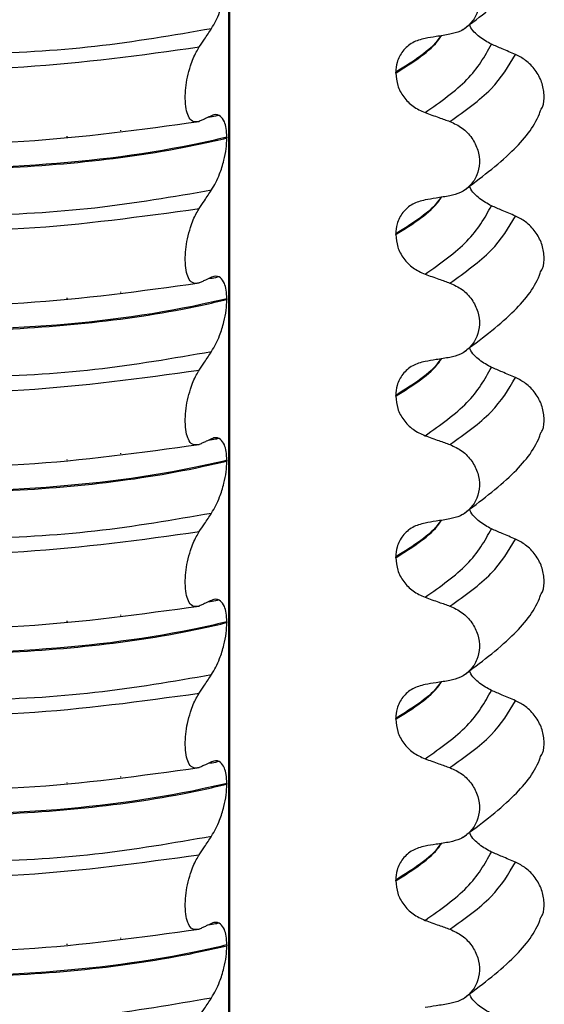
# Model space of a CAD drawing. Units: millimetres. Extents: x 5 to 415, y 5 to 589.
# Drawn here: x 287 to 292, y 268 to 277 of the extents above; entities that cross this region are included whole.
import ezdxf

# ---------------------------------------------------------------- set-up
doc = ezdxf.new("R2010")
doc.units = ezdxf.units.MM

msp = doc.modelspace()

# ---------------------------------------------------------------- linework, layer by layer
at = {"color": 8, "linetype": 'Continuous', "lineweight": 25}
for p, q in [((288.9314, 255.7542), (288.9314, 278.4812)), ((287.4331, 276.2417), (287.4331, 276.25)), ((287.9322, 276.2997), (287.9322, 276.3061)), ((287.9322, 274.803), (287.9322, 274.8094)), ((287.4331, 274.745), (287.4331, 274.7533)), ((287.9322, 273.3063), (287.9322, 273.3127)), ((287.4331, 273.2483), (287.4331, 273.2566)), ((287.4331, 271.7516), (287.4331, 271.7599)), ((287.9322, 271.8096), (287.9322, 271.816)), ((287.9322, 270.3129), (287.9322, 270.3193)), ((287.4331, 270.2549), (287.4331, 270.2631)), ((287.4331, 268.7582), (287.4331, 268.7664)), ((287.9322, 268.8161), (287.9322, 268.8226))]:
    msp.add_line(p, q, dxfattribs=at)
at = {"color": 7, "linetype": 'Continuous', "lineweight": 25}
for p, q in [((288.9411, 255.7555), (288.9411, 278.4819)), ((290.479, 276.8353), (290.479, 276.8424)), ((288.8387, 276.4437), (288.825, 276.44)), ((288.9137, 276.2412), (288.9137, 276.2341)), ((290.479, 275.3386), (290.479, 275.3456)), ((288.8387, 274.947), (288.825, 274.9433)), ((288.9137, 274.7444), (288.9137, 274.7374)), ((290.479, 273.8419), (290.479, 273.8489)), ((288.8387, 273.4503), (288.825, 273.4466)), ((288.9137, 273.2477), (288.9137, 273.2407)), ((290.479, 272.3452), (290.479, 272.3522)), ((288.8387, 271.9536), (288.825, 271.9499)), ((288.9137, 271.751), (288.9137, 271.744)), ((290.479, 270.8484), (290.479, 270.8555)), ((288.8387, 270.4568), (288.825, 270.4531)), ((288.9137, 270.2543), (288.9137, 270.2472)), ((290.479, 269.3517), (290.479, 269.3588)), ((288.8387, 268.9601), (288.825, 268.9564)), ((288.9137, 268.7576), (288.9137, 268.7505))]:
    msp.add_line(p, q, dxfattribs=at)
for points, knots in [([(291.1044, 277.24), (291.2638, 277.3594), (291.5577, 277.5794), (291.773, 277.8417), (291.821, 277.983), (291.8258, 277.997)], [0, 0, 0, 0, 0.516836, 0.952153, 1, 1, 1, 1]), ([(290.9815, 277.8836), (291.0204, 277.8657), (291.0982, 277.8299), (291.1887, 277.7338), (291.2451, 277.6199), (291.2612, 277.4991), (291.237, 277.3846), (291.1749, 277.2881), (291.0861, 277.2203), (291.0146, 277.2025), (290.9815, 277.1942)], [0, 0, 0, 0, 0.12946, 0.259026, 0.386034, 0.510704, 0.634919, 0.760579, 0.889083, 1, 1, 1, 1]), ([(288.772, 277.2491), (288.7981, 277.2946), (288.8409, 277.3695), (288.8851, 277.5104), (288.9092, 277.6282), (288.9123, 277.6977), (288.9137, 277.7308)], [0, 0, 0, 0, 0.390018, 0.641117, 0.828711, 1, 1, 1, 1]), ([(282.9725, 277.6153), (283.1565, 277.5249), (283.5248, 277.3439), (284.3813, 277.1413), (285.4065, 277.0214), (286.5434, 277), (287.703, 277.0647), (288.4159, 277.1876), (288.772, 277.2491)], [0, 0, 0, 0, 0.1645638, 0.3294014, 0.5, 0.6705986, 0.8354362, 1, 1, 1, 1]), ([(282.8582, 277.4663), (283.1674, 277.3378), (283.7972, 277.0759), (285.3077, 276.8745), (287.02, 276.8512), (288.1185, 277.0027), (288.6578, 277.0771)], [0, 0, 0, 0, 0.245452, 0.5, 0.754548, 1, 1, 1, 1]), ([(288.6578, 277.0771), (288.6739, 277.1013), (288.7009, 277.1422), (288.739, 277.1995), (288.761, 277.2326), (288.772, 277.2491)], [0, 0, 0, 0, 0.422303, 0.7111513, 1, 1, 1, 1]), ([(291.3665, 277.1019), (291.3288, 277.1226), (291.2535, 277.1641), (291.1831, 277.2353), (291.1638, 277.281), (291.1615, 277.2863)], [0, 0, 0, 0, 0.468828, 0.937893, 1, 1, 1, 1]), ([(290.7506, 277.1569), (290.7109, 277.1462), (290.6315, 277.1249), (290.5411, 277.044), (290.4876, 276.9455), (290.4816, 276.8735), (290.479, 276.8424)], [0, 0, 0, 0, 0.267622, 0.53538, 0.798875, 1, 1, 1, 1]), ([(290.9815, 277.1942), (290.9601, 277.1908), (290.9173, 277.1839), (290.8403, 277.1714), (290.7848, 277.1624), (290.7506, 277.1569)], [0, 0, 0, 0, 0.277993, 0.555986, 1, 1, 1, 1]), ([(288.6578, 276.3877), (288.6357, 276.3832), (288.5983, 276.3756), (288.5574, 276.4264), (288.5341, 276.5001), (288.5258, 276.5941), (288.5313, 276.698), (288.5484, 276.8035), (288.5805, 276.9219), (288.6194, 277.015), (288.6485, 277.062), (288.6578, 277.0771)], [0, 0, 0, 0, 0.171318, 0.289077, 0.388005, 0.48735, 0.577007, 0.668, 0.771082, 0.926875, 1, 1, 1, 1]), ([(291.5899, 277.0073), (291.5692, 277.0161), (291.5278, 277.0336), (291.4533, 277.0651), (291.3995, 277.0879), (291.3665, 277.1019)], [0, 0, 0, 0, 0.277993, 0.555986, 1, 1, 1, 1]), ([(291.8276, 276.4994), (291.8315, 276.5062), (291.8538, 276.5446), (291.8586, 276.6342), (291.8376, 276.7533), (291.7768, 276.8656), (291.6911, 276.9552), (291.622, 276.9908), (291.5899, 277.0073)], [0, 0, 0, 0, 0.041473, 0.236109, 0.430034, 0.626215, 0.826835, 1, 1, 1, 1]), ([(282.8582, 276.777), (283.1674, 276.6484), (283.7972, 276.3865), (285.3077, 276.1851), (287.02, 276.1618), (288.1185, 276.3133), (288.6578, 276.3877)], [0, 0, 0, 0, 0.2454519, 0.5, 0.7545481, 1, 1, 1, 1]), ([(290.479, 276.8353), (290.4828, 276.7966), (290.4904, 276.7192), (290.5498, 276.6112), (290.6374, 276.5206), (290.7124, 276.4864), (290.7506, 276.469)], [0, 0, 0, 0, 0.246906, 0.493771, 0.742404, 1, 1, 1, 1]), ([(288.9137, 276.2412), (288.838, 276.2236), (288.2887, 276.0967), (287.1241, 275.9487), (285.6636, 275.942), (284.5338, 276.0684), (283.7419, 276.2592), (283.312, 276.4435), (283.1461, 276.5535), (283.1142, 276.5746)], [0, 0, 0, 0, 0.0364188, 0.2641319, 0.499183, 0.6576081, 0.8105946, 0.9635812, 1, 1, 1, 1]), ([(283.1142, 276.5676), (283.1461, 276.5464), (283.3775, 276.3931), (284.0763, 276.1302), (285.3307, 275.9552), (286.5814, 275.9354), (287.6704, 276.0067), (288.4441, 276.1255), (288.838, 276.2166), (288.9137, 276.2341)], [0, 0, 0, 0, 0.036419, 0.264132, 0.499183, 0.657608, 0.810595, 0.963581, 1, 1, 1, 1]), ([(291.1044, 275.7432), (291.2638, 275.8627), (291.5577, 276.0826), (291.773, 276.345), (291.821, 276.4863), (291.8258, 276.5003)], [0, 0, 0, 0, 0.516836, 0.952153, 1, 1, 1, 1]), ([(288.772, 276.4402), (288.7557, 276.4325), (288.7285, 276.4196), (288.6904, 276.4022), (288.6687, 276.3925), (288.6578, 276.3877)], [0, 0, 0, 0, 0.428382, 0.714189, 1, 1, 1, 1]), ([(288.825, 276.44), (288.82, 276.4386), (288.7946, 276.4314), (288.7642, 276.4279), (288.7397, 276.425)], [0, 0, 0, 0, 0.194902, 1, 1, 1, 1]), ([(288.9137, 276.2412), (288.9125, 276.2696), (288.91, 276.3262), (288.8893, 276.395), (288.8515, 276.4465), (288.8085, 276.4549), (288.7793, 276.4431), (288.772, 276.4402)], [0, 0, 0, 0, 0.163617, 0.32649, 0.558367, 0.89081, 1, 1, 1, 1]), ([(290.7506, 276.469), (290.7721, 276.4614), (290.8152, 276.4461), (290.8922, 276.4187), (290.9476, 276.399), (290.9815, 276.3869)], [0, 0, 0, 0, 0.279735, 0.559471, 1, 1, 1, 1]), ([(290.9815, 276.3869), (291.0204, 276.369), (291.0982, 276.3332), (291.1887, 276.2371), (291.2451, 276.1232), (291.2612, 276.0024), (291.237, 275.8879), (291.1749, 275.7914), (291.0861, 275.7236), (291.0146, 275.7058), (290.9815, 275.6975)], [0, 0, 0, 0, 0.12946, 0.259026, 0.386034, 0.510704, 0.634919, 0.760579, 0.889083, 1, 1, 1, 1]), ([(288.772, 275.7524), (288.7981, 275.7979), (288.8409, 275.8728), (288.8851, 276.0137), (288.9092, 276.1315), (288.9123, 276.2009), (288.9137, 276.2341)], [0, 0, 0, 0, 0.390018, 0.641117, 0.828711, 1, 1, 1, 1]), ([(282.9725, 276.1185), (283.1565, 276.0282), (283.5248, 275.8472), (284.3813, 275.6446), (285.4065, 275.5247), (286.5434, 275.5033), (287.703, 275.568), (288.4159, 275.6909), (288.772, 275.7524)], [0, 0, 0, 0, 0.164564, 0.329401, 0.5, 0.670599, 0.835436, 1, 1, 1, 1]), ([(282.8582, 275.9696), (283.1674, 275.8411), (283.7972, 275.5791), (285.3077, 275.3778), (287.02, 275.3545), (288.1185, 275.506), (288.6578, 275.5804)], [0, 0, 0, 0, 0.245452, 0.5, 0.754548, 1, 1, 1, 1]), ([(291.3665, 275.6052), (291.3288, 275.6259), (291.2535, 275.6674), (291.1831, 275.7386), (291.1638, 275.7843), (291.1615, 275.7896)], [0, 0, 0, 0, 0.4688283, 0.9378934, 1, 1, 1, 1]), ([(288.6578, 275.5804), (288.6739, 275.6046), (288.7009, 275.6455), (288.739, 275.7028), (288.761, 275.7358), (288.772, 275.7524)], [0, 0, 0, 0, 0.422303, 0.7111513, 1, 1, 1, 1]), ([(290.9815, 275.6975), (290.9601, 275.6941), (290.9173, 275.6871), (290.8403, 275.6747), (290.7848, 275.6657), (290.7506, 275.6602)], [0, 0, 0, 0, 0.277993, 0.555986, 1, 1, 1, 1]), ([(290.7506, 275.6602), (290.7109, 275.6495), (290.6315, 275.6282), (290.5411, 275.5472), (290.4876, 275.4488), (290.4816, 275.3768), (290.479, 275.3456)], [0, 0, 0, 0, 0.267622, 0.53538, 0.798875, 1, 1, 1, 1]), ([(291.5899, 275.5106), (291.5692, 275.5194), (291.5278, 275.5369), (291.4533, 275.5684), (291.3995, 275.5912), (291.3665, 275.6052)], [0, 0, 0, 0, 0.277993, 0.555986, 1, 1, 1, 1]), ([(288.6578, 274.891), (288.6357, 274.8865), (288.5983, 274.8789), (288.5574, 274.9297), (288.5341, 275.0034), (288.5258, 275.0974), (288.5313, 275.2013), (288.5484, 275.3067), (288.5805, 275.4252), (288.6194, 275.5183), (288.6485, 275.5653), (288.6578, 275.5804)], [0, 0, 0, 0, 0.171318, 0.289077, 0.388005, 0.48735, 0.577007, 0.668, 0.771082, 0.926875, 1, 1, 1, 1]), ([(291.8276, 275.0027), (291.8315, 275.0095), (291.8538, 275.0479), (291.8586, 275.1375), (291.8376, 275.2566), (291.7768, 275.3689), (291.6911, 275.4585), (291.622, 275.4941), (291.5899, 275.5106)], [0, 0, 0, 0, 0.041473, 0.236109, 0.430034, 0.626215, 0.826835, 1, 1, 1, 1]), ([(290.479, 275.3386), (290.4828, 275.2999), (290.4904, 275.2224), (290.5498, 275.1145), (290.6374, 275.0239), (290.7124, 274.9897), (290.7506, 274.9723)], [0, 0, 0, 0, 0.246906, 0.493771, 0.742404, 1, 1, 1, 1]), ([(282.8582, 275.2802), (283.1674, 275.1517), (283.7972, 274.8898), (285.3077, 274.6884), (287.02, 274.6651), (288.1185, 274.8166), (288.6578, 274.891)], [0, 0, 0, 0, 0.245452, 0.5, 0.754548, 1, 1, 1, 1]), ([(288.9137, 274.7444), (288.838, 274.7269), (288.2887, 274.6), (287.1241, 274.452), (285.6636, 274.4453), (284.5338, 274.5717), (283.7419, 274.7625), (283.312, 274.9468), (283.1461, 275.0568), (283.1142, 275.0779)], [0, 0, 0, 0, 0.036419, 0.264132, 0.499183, 0.657608, 0.810595, 0.963581, 1, 1, 1, 1]), ([(283.1142, 275.0709), (283.1461, 275.0497), (283.3775, 274.8964), (284.0763, 274.6335), (285.3307, 274.4585), (286.5814, 274.4387), (287.6704, 274.51), (288.4441, 274.6288), (288.838, 274.7199), (288.9137, 274.7374)], [0, 0, 0, 0, 0.036419, 0.264132, 0.499183, 0.657608, 0.810595, 0.963581, 1, 1, 1, 1]), ([(288.9137, 274.7444), (288.9125, 274.7728), (288.91, 274.8295), (288.8893, 274.8982), (288.8515, 274.9498), (288.8085, 274.9582), (288.7793, 274.9464), (288.772, 274.9435)], [0, 0, 0, 0, 0.163617, 0.32649, 0.558367, 0.89081, 1, 1, 1, 1]), ([(290.7506, 274.9723), (290.7721, 274.9647), (290.8152, 274.9494), (290.8922, 274.922), (290.9476, 274.9023), (290.9815, 274.8902)], [0, 0, 0, 0, 0.279735, 0.559471, 1, 1, 1, 1]), ([(291.1044, 274.2465), (291.2638, 274.3659), (291.5577, 274.5859), (291.773, 274.8483), (291.821, 274.9896), (291.8258, 275.0036)], [0, 0, 0, 0, 0.516836, 0.952153, 1, 1, 1, 1]), ([(288.772, 274.9435), (288.7557, 274.9358), (288.7285, 274.9229), (288.6904, 274.9055), (288.6687, 274.8958), (288.6578, 274.891)], [0, 0, 0, 0, 0.428382, 0.714189, 1, 1, 1, 1]), ([(288.825, 274.9433), (288.82, 274.9419), (288.7946, 274.9347), (288.7642, 274.9312), (288.7397, 274.9283)], [0, 0, 0, 0, 0.194902, 1, 1, 1, 1]), ([(290.9815, 274.8902), (291.0204, 274.8723), (291.0982, 274.8365), (291.1887, 274.7403), (291.2451, 274.6265), (291.2612, 274.5057), (291.237, 274.3912), (291.1749, 274.2947), (291.0861, 274.2269), (291.0146, 274.2091), (290.9815, 274.2008)], [0, 0, 0, 0, 0.12946, 0.259026, 0.386034, 0.510704, 0.634919, 0.760579, 0.889083, 1, 1, 1, 1]), ([(288.772, 274.2557), (288.7981, 274.3012), (288.8409, 274.3761), (288.8851, 274.517), (288.9092, 274.6348), (288.9123, 274.7042), (288.9137, 274.7374)], [0, 0, 0, 0, 0.390018, 0.641117, 0.828711, 1, 1, 1, 1]), ([(282.9725, 274.6218), (283.1565, 274.5314), (283.5248, 274.3505), (284.3813, 274.1479), (285.4065, 274.028), (286.5434, 274.0066), (287.703, 274.0713), (288.4159, 274.1942), (288.772, 274.2557)], [0, 0, 0, 0, 0.1645638, 0.3294014, 0.5, 0.6705986, 0.8354362, 1, 1, 1, 1]), ([(282.8582, 274.4729), (283.1674, 274.3443), (283.7972, 274.0824), (285.3077, 273.8811), (287.02, 273.8578), (288.1185, 274.0093), (288.6578, 274.0836)], [0, 0, 0, 0, 0.245452, 0.5, 0.754548, 1, 1, 1, 1]), ([(288.6578, 274.0836), (288.6739, 274.1079), (288.7009, 274.1488), (288.739, 274.2061), (288.761, 274.2391), (288.772, 274.2557)], [0, 0, 0, 0, 0.422303, 0.7111513, 1, 1, 1, 1]), ([(291.3665, 274.1085), (291.3288, 274.1292), (291.2535, 274.1707), (291.1831, 274.2419), (291.1638, 274.2876), (291.1615, 274.2929)], [0, 0, 0, 0, 0.468828, 0.937893, 1, 1, 1, 1]), ([(290.7506, 274.1635), (290.7109, 274.1528), (290.6315, 274.1315), (290.5411, 274.0505), (290.4876, 273.9521), (290.4816, 273.8801), (290.479, 273.8489)], [0, 0, 0, 0, 0.267622, 0.53538, 0.798875, 1, 1, 1, 1]), ([(290.9815, 274.2008), (290.9601, 274.1973), (290.9173, 274.1904), (290.8403, 274.178), (290.7848, 274.169), (290.7506, 274.1635)], [0, 0, 0, 0, 0.277993, 0.555986, 1, 1, 1, 1]), ([(288.6578, 273.3943), (288.6357, 273.3898), (288.5983, 273.3822), (288.5574, 273.433), (288.5341, 273.5067), (288.5258, 273.6007), (288.5313, 273.7046), (288.5484, 273.81), (288.5805, 273.9285), (288.6194, 274.0216), (288.6485, 274.0686), (288.6578, 274.0836)], [0, 0, 0, 0, 0.171318, 0.289077, 0.388005, 0.48735, 0.577007, 0.668, 0.771082, 0.926875, 1, 1, 1, 1]), ([(291.5899, 274.0139), (291.5692, 274.0226), (291.5278, 274.0402), (291.4533, 274.0717), (291.3995, 274.0945), (291.3665, 274.1085)], [0, 0, 0, 0, 0.277993, 0.555986, 1, 1, 1, 1]), ([(291.8276, 273.506), (291.8315, 273.5128), (291.8538, 273.5512), (291.8586, 273.6408), (291.8376, 273.7599), (291.7768, 273.8722), (291.6911, 273.9618), (291.622, 273.9974), (291.5899, 274.0139)], [0, 0, 0, 0, 0.0414731, 0.2361088, 0.4300344, 0.626215, 0.8268351, 1, 1, 1, 1]), ([(282.8582, 273.7835), (283.1674, 273.655), (283.7972, 273.393), (285.3077, 273.1917), (287.02, 273.1684), (288.1185, 273.3199), (288.6578, 273.3943)], [0, 0, 0, 0, 0.2454519, 0.5, 0.7545481, 1, 1, 1, 1]), ([(290.479, 273.8419), (290.4828, 273.8032), (290.4904, 273.7257), (290.5498, 273.6178), (290.6374, 273.5271), (290.7124, 273.493), (290.7506, 273.4756)], [0, 0, 0, 0, 0.246906, 0.493771, 0.742404, 1, 1, 1, 1]), ([(288.9137, 273.2477), (288.838, 273.2302), (288.2887, 273.1032), (287.1241, 272.9553), (285.6636, 272.9485), (284.5338, 273.075), (283.7419, 273.2658), (283.312, 273.4501), (283.1461, 273.5601), (283.1142, 273.5812)], [0, 0, 0, 0, 0.036419, 0.264132, 0.499183, 0.657608, 0.810595, 0.963581, 1, 1, 1, 1]), ([(283.1142, 273.5741), (283.1461, 273.553), (283.3775, 273.3997), (284.0763, 273.1368), (285.3307, 272.9618), (286.5814, 272.942), (287.6704, 273.0133), (288.4441, 273.1321), (288.838, 273.2232), (288.9137, 273.2407)], [0, 0, 0, 0, 0.036419, 0.264132, 0.499183, 0.657608, 0.810595, 0.963581, 1, 1, 1, 1]), ([(291.1044, 272.7498), (291.2638, 272.8692), (291.5577, 273.0892), (291.773, 273.3516), (291.821, 273.4929), (291.8258, 273.5069)], [0, 0, 0, 0, 0.516836, 0.952153, 1, 1, 1, 1]), ([(288.772, 273.4468), (288.7557, 273.4391), (288.7285, 273.4262), (288.6904, 273.4088), (288.6687, 273.3991), (288.6578, 273.3943)], [0, 0, 0, 0, 0.428382, 0.714189, 1, 1, 1, 1]), ([(288.825, 273.4466), (288.82, 273.4452), (288.7946, 273.438), (288.7642, 273.4345), (288.7397, 273.4316)], [0, 0, 0, 0, 0.194902, 1, 1, 1, 1]), ([(288.9137, 273.2477), (288.9125, 273.2761), (288.91, 273.3328), (288.8893, 273.4015), (288.8515, 273.453), (288.8085, 273.4615), (288.7793, 273.4497), (288.772, 273.4468)], [0, 0, 0, 0, 0.163617, 0.32649, 0.558367, 0.89081, 1, 1, 1, 1]), ([(290.7506, 273.4756), (290.7721, 273.4679), (290.8152, 273.4527), (290.8922, 273.4253), (290.9476, 273.4056), (290.9815, 273.3935)], [0, 0, 0, 0, 0.279735, 0.559471, 1, 1, 1, 1]), ([(290.9815, 273.3935), (291.0204, 273.3756), (291.0982, 273.3398), (291.1887, 273.2436), (291.2451, 273.1298), (291.2612, 273.009), (291.237, 272.8945), (291.1749, 272.798), (291.0861, 272.7302), (291.0146, 272.7124), (290.9815, 272.7041)], [0, 0, 0, 0, 0.12946, 0.259026, 0.386034, 0.510704, 0.634919, 0.760579, 0.889083, 1, 1, 1, 1]), ([(288.772, 272.7589), (288.7981, 272.8045), (288.8409, 272.8794), (288.8851, 273.0203), (288.9092, 273.1381), (288.9123, 273.2075), (288.9137, 273.2407)], [0, 0, 0, 0, 0.390018, 0.641117, 0.828711, 1, 1, 1, 1]), ([(282.9725, 273.1251), (283.1565, 273.0347), (283.5248, 272.8538), (284.3813, 272.6512), (285.4065, 272.5313), (286.5434, 272.5099), (287.703, 272.5746), (288.4159, 272.6975), (288.772, 272.7589)], [0, 0, 0, 0, 0.164564, 0.329401, 0.5, 0.670599, 0.835436, 1, 1, 1, 1]), ([(282.8582, 272.9762), (283.1674, 272.8476), (283.7972, 272.5857), (285.3077, 272.3844), (287.02, 272.3611), (288.1185, 272.5126), (288.6578, 272.5869)], [0, 0, 0, 0, 0.245452, 0.5, 0.754548, 1, 1, 1, 1]), ([(288.6578, 272.5869), (288.6739, 272.6112), (288.7009, 272.6521), (288.739, 272.7094), (288.761, 272.7424), (288.772, 272.7589)], [0, 0, 0, 0, 0.422303, 0.711151, 1, 1, 1, 1]), ([(291.3665, 272.6118), (291.3288, 272.6325), (291.2535, 272.674), (291.1831, 272.7452), (291.1638, 272.7909), (291.1615, 272.7962)], [0, 0, 0, 0, 0.468828, 0.937893, 1, 1, 1, 1]), ([(290.7506, 272.6667), (290.7109, 272.6561), (290.6315, 272.6348), (290.5411, 272.5538), (290.4876, 272.4554), (290.4816, 272.3834), (290.479, 272.3522)], [0, 0, 0, 0, 0.267622, 0.53538, 0.798875, 1, 1, 1, 1]), ([(290.9815, 272.7041), (290.9601, 272.7006), (290.9173, 272.6937), (290.8403, 272.6813), (290.7848, 272.6723), (290.7506, 272.6667)], [0, 0, 0, 0, 0.277993, 0.555986, 1, 1, 1, 1]), ([(288.6578, 271.8975), (288.6357, 271.8931), (288.5983, 271.8855), (288.5574, 271.9362), (288.5341, 272.01), (288.5258, 272.104), (288.5313, 272.2079), (288.5484, 272.3133), (288.5805, 272.4318), (288.6194, 272.5249), (288.6485, 272.5719), (288.6578, 272.5869)], [0, 0, 0, 0, 0.171318, 0.289077, 0.388005, 0.48735, 0.577007, 0.668, 0.771082, 0.926875, 1, 1, 1, 1]), ([(291.5899, 272.5172), (291.5692, 272.5259), (291.5278, 272.5435), (291.4533, 272.575), (291.3995, 272.5978), (291.3665, 272.6118)], [0, 0, 0, 0, 0.277993, 0.555986, 1, 1, 1, 1]), ([(291.8276, 272.0093), (291.8315, 272.016), (291.8538, 272.0545), (291.8586, 272.1441), (291.8376, 272.2632), (291.7768, 272.3754), (291.6911, 272.4651), (291.622, 272.5007), (291.5899, 272.5172)], [0, 0, 0, 0, 0.041473, 0.236109, 0.430034, 0.626215, 0.826835, 1, 1, 1, 1]), ([(290.479, 272.3452), (290.4828, 272.3064), (290.4904, 272.229), (290.5498, 272.1211), (290.6374, 272.0304), (290.7124, 271.9963), (290.7506, 271.9789)], [0, 0, 0, 0, 0.246906, 0.493771, 0.742404, 1, 1, 1, 1]), ([(282.8582, 272.2868), (283.1674, 272.1582), (283.7972, 271.8963), (285.3077, 271.695), (287.02, 271.6717), (288.1185, 271.8232), (288.6578, 271.8975)], [0, 0, 0, 0, 0.245452, 0.5, 0.754548, 1, 1, 1, 1]), ([(288.9137, 271.751), (288.838, 271.7335), (288.2887, 271.6065), (287.1241, 271.4586), (285.6636, 271.4518), (284.5338, 271.5782), (283.7419, 271.769), (283.312, 271.9533), (283.1461, 272.0634), (283.1142, 272.0845)], [0, 0, 0, 0, 0.0364188, 0.2641319, 0.499183, 0.6576081, 0.8105946, 0.9635812, 1, 1, 1, 1]), ([(283.1142, 272.0774), (283.1461, 272.0563), (283.3775, 271.9029), (284.0763, 271.6401), (285.3307, 271.465), (286.5814, 271.4453), (287.6704, 271.5166), (288.4441, 271.6354), (288.838, 271.7264), (288.9137, 271.744)], [0, 0, 0, 0, 0.036419, 0.264132, 0.499183, 0.657608, 0.810595, 0.963581, 1, 1, 1, 1]), ([(288.772, 271.9501), (288.7557, 271.9424), (288.7285, 271.9295), (288.6904, 271.9121), (288.6687, 271.9024), (288.6578, 271.8975)], [0, 0, 0, 0, 0.428382, 0.714189, 1, 1, 1, 1]), ([(288.825, 271.9499), (288.82, 271.9485), (288.7946, 271.9413), (288.7642, 271.9378), (288.7397, 271.9349)], [0, 0, 0, 0, 0.194902, 1, 1, 1, 1]), ([(288.9137, 271.751), (288.9125, 271.7794), (288.91, 271.8361), (288.8893, 271.9048), (288.8515, 271.9563), (288.8085, 271.9648), (288.7793, 271.953), (288.772, 271.9501)], [0, 0, 0, 0, 0.163617, 0.32649, 0.558367, 0.89081, 1, 1, 1, 1]), ([(290.7506, 271.9789), (290.7721, 271.9712), (290.8152, 271.956), (290.8922, 271.9286), (290.9476, 271.9089), (290.9815, 271.8968)], [0, 0, 0, 0, 0.279735, 0.559471, 1, 1, 1, 1]), ([(291.1044, 271.2531), (291.2638, 271.3725), (291.5577, 271.5925), (291.773, 271.8549), (291.821, 271.9962), (291.8258, 272.0102)], [0, 0, 0, 0, 0.516836, 0.952153, 1, 1, 1, 1]), ([(290.9815, 271.8968), (291.0204, 271.8789), (291.0982, 271.843), (291.1887, 271.7469), (291.2451, 271.6331), (291.2612, 271.5123), (291.237, 271.3978), (291.1749, 271.3013), (291.0861, 271.2335), (291.0146, 271.2157), (290.9815, 271.2074)], [0, 0, 0, 0, 0.12946, 0.259026, 0.386034, 0.510704, 0.634919, 0.760579, 0.889083, 1, 1, 1, 1]), ([(288.772, 271.2622), (288.7981, 271.3078), (288.8409, 271.3827), (288.8851, 271.5236), (288.9092, 271.6414), (288.9123, 271.7108), (288.9137, 271.744)], [0, 0, 0, 0, 0.390018, 0.641117, 0.828711, 1, 1, 1, 1]), ([(282.9725, 271.6284), (283.1565, 271.538), (283.5248, 271.3571), (284.3813, 271.1545), (285.4065, 271.0345), (286.5434, 271.0132), (287.703, 271.0779), (288.4159, 271.2008), (288.772, 271.2622)], [0, 0, 0, 0, 0.164564, 0.329401, 0.5, 0.670599, 0.835436, 1, 1, 1, 1]), ([(282.8582, 271.4795), (283.1674, 271.3509), (283.7972, 271.089), (285.3077, 270.8877), (287.02, 270.8644), (288.1185, 271.0159), (288.6578, 271.0902)], [0, 0, 0, 0, 0.2454519, 0.5, 0.7545481, 1, 1, 1, 1]), ([(291.3665, 271.1151), (291.3288, 271.1358), (291.2535, 271.1773), (291.1831, 271.2484), (291.1638, 271.2942), (291.1615, 271.2995)], [0, 0, 0, 0, 0.468828, 0.937893, 1, 1, 1, 1]), ([(288.6578, 271.0902), (288.6739, 271.1145), (288.7009, 271.1554), (288.739, 271.2127), (288.761, 271.2457), (288.772, 271.2622)], [0, 0, 0, 0, 0.422303, 0.711151, 1, 1, 1, 1]), ([(290.9815, 271.2074), (290.9601, 271.2039), (290.9173, 271.197), (290.8403, 271.1846), (290.7848, 271.1756), (290.7506, 271.17)], [0, 0, 0, 0, 0.2779929, 0.5559858, 1, 1, 1, 1]), ([(290.7506, 271.17), (290.7109, 271.1594), (290.6315, 271.1381), (290.5411, 271.0571), (290.4876, 270.9587), (290.4816, 270.8867), (290.479, 270.8555)], [0, 0, 0, 0, 0.267622, 0.53538, 0.798875, 1, 1, 1, 1]), ([(291.5899, 271.0205), (291.5692, 271.0292), (291.5278, 271.0468), (291.4533, 271.0783), (291.3995, 271.1011), (291.3665, 271.1151)], [0, 0, 0, 0, 0.277993, 0.555986, 1, 1, 1, 1]), ([(288.6578, 270.4008), (288.6357, 270.3964), (288.5983, 270.3888), (288.5574, 270.4395), (288.5341, 270.5133), (288.5258, 270.6072), (288.5313, 270.7112), (288.5484, 270.8166), (288.5805, 270.9351), (288.6194, 271.0281), (288.6485, 271.0752), (288.6578, 271.0902)], [0, 0, 0, 0, 0.171318, 0.289077, 0.388005, 0.48735, 0.577007, 0.668, 0.771082, 0.926875, 1, 1, 1, 1]), ([(291.8276, 270.5126), (291.8315, 270.5193), (291.8538, 270.5578), (291.8586, 270.6474), (291.8376, 270.7664), (291.7768, 270.8787), (291.6911, 270.9684), (291.622, 271.004), (291.5899, 271.0205)], [0, 0, 0, 0, 0.041473, 0.236109, 0.430034, 0.626215, 0.826835, 1, 1, 1, 1]), ([(290.479, 270.8484), (290.4828, 270.8097), (290.4904, 270.7323), (290.5498, 270.6244), (290.6374, 270.5337), (290.7124, 270.4996), (290.7506, 270.4822)], [0, 0, 0, 0, 0.246906, 0.493771, 0.742404, 1, 1, 1, 1]), ([(282.8582, 270.7901), (283.1674, 270.6615), (283.7972, 270.3996), (285.3077, 270.1983), (287.02, 270.175), (288.1185, 270.3265), (288.6578, 270.4008)], [0, 0, 0, 0, 0.245452, 0.5, 0.754548, 1, 1, 1, 1]), ([(288.9137, 270.2543), (288.838, 270.2368), (288.2887, 270.1098), (287.1241, 269.9619), (285.6636, 269.9551), (284.5338, 270.0815), (283.7419, 270.2723), (283.312, 270.4566), (283.1461, 270.5666), (283.1142, 270.5878)], [0, 0, 0, 0, 0.036419, 0.264132, 0.499183, 0.657608, 0.810595, 0.963581, 1, 1, 1, 1]), ([(283.1142, 270.5807), (283.1461, 270.5596), (283.3775, 270.4062), (284.0763, 270.1434), (285.3307, 269.9683), (286.5814, 269.9486), (287.6704, 270.0199), (288.4441, 270.1387), (288.838, 270.2297), (288.9137, 270.2472)], [0, 0, 0, 0, 0.036419, 0.264132, 0.499183, 0.657608, 0.810595, 0.963581, 1, 1, 1, 1]), ([(290.7506, 270.4822), (290.7721, 270.4745), (290.8152, 270.4593), (290.8922, 270.4319), (290.9476, 270.4121), (290.9815, 270.4001)], [0, 0, 0, 0, 0.279735, 0.559471, 1, 1, 1, 1]), ([(291.1044, 269.7564), (291.2638, 269.8758), (291.5577, 270.0958), (291.773, 270.3582), (291.821, 270.4995), (291.8258, 270.5135)], [0, 0, 0, 0, 0.5168357, 0.9521532, 1, 1, 1, 1]), ([(288.772, 270.4534), (288.7557, 270.4457), (288.7285, 270.4328), (288.6904, 270.4154), (288.6687, 270.4057), (288.6578, 270.4008)], [0, 0, 0, 0, 0.428382, 0.714189, 1, 1, 1, 1]), ([(288.825, 270.4531), (288.82, 270.4517), (288.7946, 270.4446), (288.7642, 270.441), (288.7397, 270.4382)], [0, 0, 0, 0, 0.194902, 1, 1, 1, 1]), ([(288.9137, 270.2543), (288.9125, 270.2827), (288.91, 270.3394), (288.8893, 270.4081), (288.8515, 270.4596), (288.8085, 270.4681), (288.7793, 270.4563), (288.772, 270.4534)], [0, 0, 0, 0, 0.163617, 0.32649, 0.558367, 0.89081, 1, 1, 1, 1]), ([(290.9815, 270.4001), (291.0204, 270.3822), (291.0982, 270.3463), (291.1887, 270.2502), (291.2451, 270.1364), (291.2612, 270.0156), (291.237, 269.9011), (291.1749, 269.8046), (291.0861, 269.7368), (291.0146, 269.7189), (290.9815, 269.7107)], [0, 0, 0, 0, 0.12946, 0.259026, 0.386034, 0.510704, 0.634919, 0.760579, 0.889083, 1, 1, 1, 1]), ([(288.772, 269.7655), (288.7981, 269.8111), (288.8409, 269.886), (288.8851, 270.0269), (288.9092, 270.1447), (288.9123, 270.2141), (288.9137, 270.2472)], [0, 0, 0, 0, 0.390018, 0.641117, 0.828711, 1, 1, 1, 1]), ([(282.9725, 270.1317), (283.1565, 270.0413), (283.5248, 269.8604), (284.3813, 269.6577), (285.4065, 269.5378), (286.5434, 269.5165), (287.703, 269.5811), (288.4159, 269.7041), (288.772, 269.7655)], [0, 0, 0, 0, 0.164564, 0.329401, 0.5, 0.670599, 0.835436, 1, 1, 1, 1]), ([(282.8582, 269.9828), (283.1674, 269.8542), (283.7972, 269.5923), (285.3077, 269.391), (287.02, 269.3677), (288.1185, 269.5192), (288.6578, 269.5935)], [0, 0, 0, 0, 0.245452, 0.5, 0.754548, 1, 1, 1, 1]), ([(288.6578, 269.5935), (288.6739, 269.6178), (288.7009, 269.6587), (288.739, 269.716), (288.761, 269.749), (288.772, 269.7655)], [0, 0, 0, 0, 0.422303, 0.711151, 1, 1, 1, 1]), ([(291.3665, 269.6184), (291.3288, 269.6391), (291.2535, 269.6806), (291.1831, 269.7517), (291.1638, 269.7974), (291.1615, 269.8028)], [0, 0, 0, 0, 0.468828, 0.937893, 1, 1, 1, 1]), ([(290.7506, 269.6733), (290.7109, 269.6627), (290.6315, 269.6414), (290.5411, 269.5604), (290.4876, 269.462), (290.4816, 269.39), (290.479, 269.3588)], [0, 0, 0, 0, 0.267622, 0.53538, 0.798875, 1, 1, 1, 1]), ([(290.9815, 269.7107), (290.9601, 269.7072), (290.9173, 269.7003), (290.8403, 269.6879), (290.7848, 269.6789), (290.7506, 269.6733)], [0, 0, 0, 0, 0.2779929, 0.5559858, 1, 1, 1, 1]), ([(288.6578, 268.9041), (288.6357, 268.8996), (288.5983, 268.8921), (288.5574, 268.9428), (288.5341, 269.0166), (288.5258, 269.1105), (288.5313, 269.2145), (288.5484, 269.3199), (288.5805, 269.4384), (288.6194, 269.5314), (288.6485, 269.5785), (288.6578, 269.5935)], [0, 0, 0, 0, 0.171318, 0.289077, 0.388005, 0.48735, 0.577007, 0.668, 0.771082, 0.926875, 1, 1, 1, 1]), ([(291.5899, 269.5238), (291.5692, 269.5325), (291.5278, 269.55), (291.4533, 269.5816), (291.3995, 269.6043), (291.3665, 269.6184)], [0, 0, 0, 0, 0.277993, 0.555986, 1, 1, 1, 1]), ([(291.8276, 269.0159), (291.8315, 269.0226), (291.8538, 269.0611), (291.8586, 269.1507), (291.8376, 269.2697), (291.7768, 269.382), (291.6911, 269.4717), (291.622, 269.5073), (291.5899, 269.5238)], [0, 0, 0, 0, 0.041473, 0.236109, 0.430034, 0.626215, 0.826835, 1, 1, 1, 1]), ([(282.8582, 269.2934), (283.1674, 269.1648), (283.7972, 268.9029), (285.3077, 268.7016), (287.02, 268.6783), (288.1185, 268.8298), (288.6578, 268.9041)], [0, 0, 0, 0, 0.245452, 0.5, 0.754548, 1, 1, 1, 1]), ([(290.479, 269.3517), (290.4828, 269.313), (290.4904, 269.2356), (290.5498, 269.1276), (290.6374, 269.037), (290.7124, 269.0028), (290.7506, 268.9855)], [0, 0, 0, 0, 0.246906, 0.493771, 0.742404, 1, 1, 1, 1]), ([(288.9137, 268.7576), (288.838, 268.7401), (288.2887, 268.6131), (287.1241, 268.4652), (285.6636, 268.4584), (284.5338, 268.5848), (283.7419, 268.7756), (283.312, 268.9599), (283.1461, 269.0699), (283.1142, 269.0911)], [0, 0, 0, 0, 0.036419, 0.264132, 0.499183, 0.657608, 0.810595, 0.963581, 1, 1, 1, 1]), ([(283.1142, 269.084), (283.1461, 269.0629), (283.3775, 268.9095), (284.0763, 268.6467), (285.3307, 268.4716), (286.5814, 268.4519), (287.6704, 268.5232), (288.4441, 268.6419), (288.838, 268.733), (288.9137, 268.7505)], [0, 0, 0, 0, 0.036419, 0.264132, 0.499183, 0.657608, 0.810595, 0.963581, 1, 1, 1, 1]), ([(291.1044, 268.2597), (291.2638, 268.3791), (291.5577, 268.5991), (291.773, 268.8615), (291.821, 269.0028), (291.8258, 269.0168)], [0, 0, 0, 0, 0.5168357, 0.9521532, 1, 1, 1, 1]), ([(288.772, 268.9567), (288.7557, 268.949), (288.7285, 268.9361), (288.6904, 268.9187), (288.6687, 268.909), (288.6578, 268.9041)], [0, 0, 0, 0, 0.428382, 0.714189, 1, 1, 1, 1]), ([(288.825, 268.9564), (288.82, 268.955), (288.7946, 268.9479), (288.7642, 268.9443), (288.7397, 268.9415)], [0, 0, 0, 0, 0.194902, 1, 1, 1, 1]), ([(288.9137, 268.7576), (288.9125, 268.786), (288.91, 268.8427), (288.8893, 268.9114), (288.8515, 268.9629), (288.8085, 268.9714), (288.7793, 268.9596), (288.772, 268.9567)], [0, 0, 0, 0, 0.163617, 0.32649, 0.558367, 0.89081, 1, 1, 1, 1]), ([(290.7506, 268.9855), (290.7721, 268.9778), (290.8152, 268.9625), (290.8922, 268.9352), (290.9476, 268.9154), (290.9815, 268.9034)], [0, 0, 0, 0, 0.279735, 0.559471, 1, 1, 1, 1]), ([(290.9815, 268.9034), (291.0204, 268.8854), (291.0982, 268.8496), (291.1887, 268.7535), (291.2451, 268.6397), (291.2612, 268.5188), (291.237, 268.4044), (291.1749, 268.3079), (291.0861, 268.2401), (291.0146, 268.2222), (290.9815, 268.214)], [0, 0, 0, 0, 0.12946, 0.259026, 0.386034, 0.510704, 0.634919, 0.760579, 0.889083, 1, 1, 1, 1]), ([(288.772, 268.2688), (288.7981, 268.3144), (288.8409, 268.3893), (288.8851, 268.5302), (288.9092, 268.648), (288.9123, 268.7174), (288.9137, 268.7505)], [0, 0, 0, 0, 0.390018, 0.641117, 0.828711, 1, 1, 1, 1]), ([(282.9725, 268.635), (283.1565, 268.5446), (283.5248, 268.3637), (284.3813, 268.161), (285.4065, 268.0411), (286.5434, 268.0198), (287.703, 268.0844), (288.4159, 268.2074), (288.772, 268.2688)], [0, 0, 0, 0, 0.1645638, 0.3294014, 0.5, 0.6705986, 0.8354362, 1, 1, 1, 1]), ([(282.8582, 268.4861), (283.1674, 268.3575), (283.7972, 268.0956), (285.3077, 267.8943), (287.02, 267.871), (288.1185, 268.0224), (288.6578, 268.0968)], [0, 0, 0, 0, 0.245452, 0.5, 0.754548, 1, 1, 1, 1]), ([(291.3665, 268.1216), (291.3288, 268.1424), (291.2535, 268.1839), (291.1831, 268.255), (291.1638, 268.3007), (291.1615, 268.3061)], [0, 0, 0, 0, 0.468828, 0.937893, 1, 1, 1, 1]), ([(288.6578, 268.0968), (288.6739, 268.1211), (288.7009, 268.162), (288.739, 268.2193), (288.761, 268.2523), (288.772, 268.2688)], [0, 0, 0, 0, 0.422303, 0.711151, 1, 1, 1, 1]), ([(290.9815, 268.214), (290.9601, 268.2105), (290.9173, 268.2036), (290.8403, 268.1912), (290.7848, 268.1822), (290.7506, 268.1766)], [0, 0, 0, 0, 0.277993, 0.555986, 1, 1, 1, 1])]:
    msp.add_open_spline(points, degree=3, knots=knots, dxfattribs=at)
at = {"color": 8, "linetype": 'Continuous', "lineweight": 25}
for points, knots in [([(290.479, 276.8353), (290.6397, 276.9362), (290.8162, 277.0471), (290.8952, 277.1703), (290.9022, 277.1814)], [0, 0, 0, 0, 0.910193, 1, 1, 1, 1]), ([(290.897, 277.1806), (290.8915, 277.1722), (290.8137, 277.0517), (290.6403, 276.9432), (290.479, 276.8424)], [0, 0, 0, 0, 0.069804, 1, 1, 1, 1]), ([(290.479, 275.3386), (290.6397, 275.4395), (290.8162, 275.5504), (290.8952, 275.6736), (290.9022, 275.6847)], [0, 0, 0, 0, 0.910193, 1, 1, 1, 1]), ([(290.897, 275.6839), (290.8915, 275.6754), (290.8137, 275.555), (290.6403, 275.4465), (290.479, 275.3456)], [0, 0, 0, 0, 0.069804, 1, 1, 1, 1]), ([(290.479, 273.8419), (290.6397, 273.9428), (290.8162, 274.0537), (290.8952, 274.1769), (290.9022, 274.188)], [0, 0, 0, 0, 0.910193, 1, 1, 1, 1]), ([(290.897, 274.1871), (290.8915, 274.1787), (290.8137, 274.0583), (290.6403, 273.9498), (290.479, 273.8489)], [0, 0, 0, 0, 0.069804, 1, 1, 1, 1]), ([(290.479, 272.3452), (290.6397, 272.4461), (290.8162, 272.557), (290.8952, 272.6802), (290.9022, 272.6913)], [0, 0, 0, 0, 0.910193, 1, 1, 1, 1]), ([(290.897, 272.6904), (290.8915, 272.682), (290.8137, 272.5615), (290.6403, 272.4531), (290.479, 272.3522)], [0, 0, 0, 0, 0.0698039, 1, 1, 1, 1]), ([(290.479, 270.8484), (290.6397, 270.9494), (290.8162, 271.0603), (290.8952, 271.1835), (290.9022, 271.1946)], [0, 0, 0, 0, 0.910193, 1, 1, 1, 1]), ([(290.897, 271.1937), (290.8915, 271.1853), (290.8137, 271.0648), (290.6403, 270.9564), (290.479, 270.8555)], [0, 0, 0, 0, 0.069804, 1, 1, 1, 1]), ([(290.479, 269.3517), (290.6397, 269.4527), (290.8162, 269.5636), (290.8952, 269.6868), (290.9022, 269.6979)], [0, 0, 0, 0, 0.910193, 1, 1, 1, 1]), ([(290.897, 269.697), (290.8915, 269.6886), (290.8137, 269.5681), (290.6403, 269.4597), (290.479, 269.3588)], [0, 0, 0, 0, 0.069804, 1, 1, 1, 1])]:
    msp.add_open_spline(points, degree=3, knots=knots, dxfattribs=at)
at = {"color": 7, "linetype": 'Continuous', "lineweight": 25}
for points in [[(290.7506, 276.469), (290.8936, 276.5694), (291.1798, 276.7702), (291.3042, 276.9913), (291.3665, 277.1019)], [(290.9815, 276.3869), (291.1203, 276.4856), (291.3979, 276.683), (291.5259, 276.8992), (291.5899, 277.0073)], [(290.7506, 274.9723), (290.8936, 275.0727), (291.1798, 275.2735), (291.3042, 275.4946), (291.3665, 275.6052)], [(290.9815, 274.8902), (291.1203, 274.9889), (291.3979, 275.1863), (291.5259, 275.4025), (291.5899, 275.5106)], [(290.7506, 273.4756), (290.8936, 273.576), (291.1798, 273.7768), (291.3042, 273.9979), (291.3665, 274.1085)], [(290.9815, 273.3935), (291.1203, 273.4922), (291.3979, 273.6896), (291.5259, 273.9058), (291.5899, 274.0139)], [(290.7506, 271.9789), (290.8936, 272.0793), (291.1798, 272.2801), (291.3042, 272.5012), (291.3665, 272.6118)], [(290.9815, 271.8968), (291.1203, 271.9955), (291.3979, 272.1928), (291.5259, 272.4091), (291.5899, 272.5172)], [(290.7506, 270.4822), (290.8936, 270.5826), (291.1798, 270.7833), (291.3042, 271.0045), (291.3665, 271.1151)], [(290.9815, 270.4001), (291.1203, 270.4988), (291.3979, 270.6961), (291.5259, 270.9124), (291.5899, 271.0205)], [(290.7506, 268.9855), (290.8936, 269.0858), (291.1798, 269.2866), (291.3042, 269.5078), (291.3665, 269.6184)], [(290.9815, 268.9034), (291.1203, 269.002), (291.3979, 269.1994), (291.5259, 269.4156), (291.5899, 269.5238)]]:
    msp.add_open_spline(points, degree=3, dxfattribs=at)

doc.saveas('drawing.dxf')
